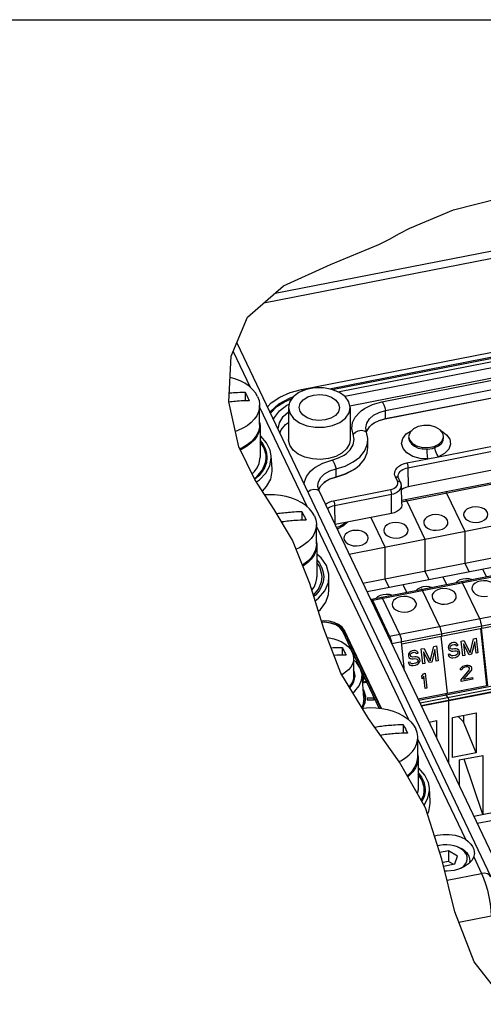
# Paper-space layout '10004612700_1_3' of a CAD drawing. Units: inches. Extents: x 0 to 34, y 0 to 22.
# Drawn here: x 19.7 to 25, y 10.8 to 22 of the extents above; entities that cross this region are included whole.
import ezdxf

# ---------------------------------------------------------------- set-up
doc = ezdxf.new("R2010")
doc.units = ezdxf.units.IN
doc.header["$LTSCALE"] = 1.87
doc.header["$MEASUREMENT"] = 0
doc.layers.get('0').update_dxf_attribs({"linetype": 'CONTINUOUS'})
for name, color, linetype in [('AXIS', 7, 'CONTINUOUS'), ('ENET-OVERLAY', 7, 'CONTINUOUS'), ('GEOM_DATUMS', 7, 'CONTINUOUS'), ('NODE-ADDRESS-COVERS', 7, 'CONTINUOUS'), ('NODE-ADDRESS-INSERTS', 7, 'CONTINUOUS'), ('TOP-COVER', 7, 'CONTINUOUS')]:
    doc.layers.add(name, color=color, linetype=linetype)

psp = doc.layouts.new('10004612700_1_3')

# ---------------------------------------------------------------- linework, layer by layer
at = {"color": 7, "linetype": 'CONTINUOUS'}
for p, q in [((0, 22), (34, 22)), ((24.624, 19.844), (25.146, 19.977)), ((24.131, 19.637), (24.624, 19.844)), ((24.015, 19.576), (24.131, 19.637)), ((23.899, 19.514), (24.015, 19.576)), ((23.234, 19.225), (23.781, 19.453)), ((23.781, 19.453), (23.899, 19.514)), ((22.701, 18.983), (23.234, 19.225)), ((22.292, 18.631), (22.701, 18.983)), ((22.905, 17.809), (28.982, 19.003)), ((23.22, 17.816), (28.905, 18.934)), ((23.252, 17.81), (28.884, 18.916)), ((23.315, 17.784), (28.854, 18.872)), ((23.394, 17.733), (28.832, 18.802)), ((23.453, 17.624), (28.832, 18.681)), ((22.108, 18.187), (22.292, 18.631)), ((23.813, 17.67), (28.235, 18.539)), ((23.855, 17.571), (28.277, 18.44)), ((23.851, 17.477), (28.273, 18.346)), ((23.855, 17.48), (28.277, 18.349)), ((22.08, 17.671), (22.108, 18.187)), ((24.109, 16.924), (29.455, 17.975)), ((22.266, 17.78), (22.266, 17.682)), ((22.195, 17.162), (22.08, 17.671)), ((22.43, 17.414), (22.43, 17.631)), ((22.737, 17.631), (22.764, 17.645)), ((23.324, 17.648), (23.334, 17.605)), ((23.456, 17.605), (23.441, 17.671)), ((22.756, 17.605), (22.756, 17.243)), ((22.756, 17.605), (22.771, 17.54)), ((22.888, 17.562), (22.878, 17.605)), ((23.456, 17.605), (23.456, 17.243)), ((23.855, 17.48), (23.855, 17.571)), ((22.43, 17.441), (22.434, 17.402)), ((22.585, 17.469), (22.586, 17.472)), ((22.586, 17.469), (22.591, 17.481)), ((22.591, 17.481), (22.591, 17.481)), ((23.782, 17.459), (23.855, 17.48)), ((23.855, 17.48), (23.851, 17.477)), ((22.434, 17.402), (22.434, 17.04)), ((22.642, 17.35), (22.641, 17.364)), ((22.641, 17.364), (22.641, 17.364)), ((23.641, 17.328), (23.632, 17.377)), ((23.641, 17.33), (23.643, 17.339)), ((23.657, 17.153), (23.657, 17.243)), ((22.377, 16.791), (22.195, 17.162)), ((23.362, 17.09), (23.292, 17.052)), ((23.415, 17.138), (23.362, 17.09)), ((22.489, 16.931), (22.46, 16.88)), ((23.296, 16.82), (23.296, 16.911)), ((23.999, 16.837), (24.002, 16.851)), ((24.109, 16.924), (24.111, 16.708)), ((22.596, 16.449), (22.377, 16.791)), ((23.225, 16.797), (23.296, 16.82)), ((23.296, 16.82), (23.291, 16.817)), ((23.99, 16.772), (23.967, 16.82)), ((23.998, 16.826), (23.999, 16.837)), ((24.026, 16.759), (24.003, 16.807)), ((24.041, 16.555), (25.436, 16.829)), ((25.452, 16.812), (24.041, 16.535)), ((25.248, 12.151), (23.103, 16.662)), ((23.267, 16.55), (23.911, 16.676)), ((23.278, 16.496), (23.923, 16.623)), ((23.925, 16.406), (23.923, 16.623)), ((24.042, 16.511), (24.035, 16.722)), ((24.541, 16.646), (24.548, 16.634)), ((24.548, 16.634), (24.753, 16.204)), ((24.089, 16.557), (24.096, 16.546)), ((24.096, 16.546), (24.301, 16.115)), ((22.802, 16.104), (22.596, 16.449)), ((22.909, 16.427), (22.909, 16.329)), ((23.278, 16.496), (23.28, 16.288)), ((23.925, 16.406), (23.284, 16.281)), ((23.443, 15.946), (25.656, 16.381)), ((23.69, 16.36), (23.849, 16.026)), ((23.074, 16.062), (23.074, 16.279)), ((24.753, 16.204), (24.753, 15.842)), ((22.999, 15.612), (22.802, 16.104)), ((23.074, 16.088), (23.077, 16.05)), ((24.301, 16.115), (24.301, 15.753)), ((23.077, 16.05), (23.077, 15.688)), ((23.6, 15.615), (25.656, 16.019)), ((23.646, 15.52), (25.859, 15.955)), ((23.849, 16.026), (23.849, 15.664)), ((23.695, 15.435), (26.067, 15.901)), ((26.082, 15.884), (23.71, 15.418)), ((24.301, 15.753), (24.346, 15.658)), ((24.753, 15.842), (24.798, 15.747)), ((24.955, 15.778), (24.997, 15.69)), ((23.849, 15.664), (23.894, 15.569)), ((24.504, 15.689), (24.545, 15.602)), ((24.72, 15.629), (24.727, 15.617)), ((23.158, 15.097), (22.999, 15.612)), ((23.022, 15.537), (23.046, 15.572)), ((24.052, 15.6), (24.093, 15.513)), ((24.268, 15.54), (24.275, 15.529)), ((24.275, 15.529), (24.467, 15.125)), ((24.727, 15.617), (24.919, 15.214)), ((23.902, 15.014), (23.71, 15.418)), ((23.808, 15.457), (23.81, 15.457)), ((23.81, 15.457), (23.816, 15.452)), ((23.816, 15.452), (23.823, 15.44)), ((23.823, 15.44), (24.015, 15.036)), ((23.902, 15.014), (26.274, 15.48)), ((26.296, 15.395), (23.927, 14.93)), ((24.04, 14.928), (26.299, 15.371)), ((24.919, 15.214), (24.926, 15.197)), ((24.926, 15.197), (24.932, 15.175)), ((24.932, 15.175), (24.937, 15.152)), ((23.35, 14.596), (23.158, 15.097)), ((24.467, 15.125), (24.474, 15.108)), ((24.474, 15.108), (24.48, 15.087)), ((24.48, 15.087), (24.485, 15.063)), ((24.485, 15.063), (24.489, 15.04)), ((25.004, 14.457), (24.934, 15.103)), ((24.937, 15.152), (24.941, 15.129)), ((24.939, 15.104), (25.009, 14.451)), ((24.941, 15.129), (24.943, 15.105)), ((24.015, 15.036), (24.022, 15.019)), ((24.022, 15.019), (24.029, 14.998)), ((24.029, 14.998), (24.034, 14.975)), ((24.034, 14.975), (24.037, 14.951)), ((24.072, 14.623), (24.037, 14.951)), ((24.483, 15.015), (24.552, 14.368)), ((24.489, 15.04), (24.491, 15.016)), ((24.712, 14.959), (24.744, 14.965)), ((24.73, 14.791), (24.712, 14.959)), ((24.744, 14.965), (24.814, 14.826)), ((24.814, 14.826), (24.852, 14.986)), ((24.867, 14.952), (24.831, 14.811)), ((24.852, 14.986), (24.884, 14.992)), ((24.881, 14.821), (24.867, 14.952)), ((24.884, 14.992), (24.902, 14.825)), ((24.143, 14.843), (24.129, 14.833)), ((24.157, 14.849), (24.143, 14.843)), ((24.175, 14.853), (24.157, 14.849)), ((24.193, 14.853), (24.175, 14.853)), ((24.209, 14.845), (24.193, 14.853)), ((24.221, 14.833), (24.209, 14.845)), ((24.261, 14.87), (24.293, 14.876)), ((24.279, 14.702), (24.261, 14.87)), ((24.286, 14.838), (24.3, 14.707)), ((24.351, 14.716), (24.286, 14.838)), ((24.293, 14.876), (24.363, 14.737)), ((24.363, 14.737), (24.401, 14.897)), ((24.415, 14.864), (24.379, 14.722)), ((24.401, 14.897), (24.433, 14.904)), ((24.429, 14.732), (24.415, 14.864)), ((24.433, 14.904), (24.451, 14.736)), ((24.568, 14.905), (24.566, 14.89)), ((24.566, 14.89), (24.567, 14.875)), ((24.567, 14.875), (24.572, 14.862)), ((24.581, 14.922), (24.568, 14.905)), ((24.572, 14.862), (24.588, 14.851)), ((24.594, 14.932), (24.581, 14.922)), ((24.588, 14.89), (24.59, 14.902)), ((24.588, 14.883), (24.588, 14.89)), ((24.593, 14.873), (24.588, 14.883)), ((24.588, 14.851), (24.603, 14.846)), ((24.59, 14.902), (24.6, 14.911)), ((24.605, 14.868), (24.593, 14.873)), ((24.608, 14.938), (24.594, 14.932)), ((24.6, 14.911), (24.61, 14.917)), ((24.603, 14.846), (24.618, 14.845)), ((24.616, 14.867), (24.605, 14.868)), ((24.626, 14.942), (24.608, 14.938)), ((24.61, 14.917), (24.632, 14.921)), ((24.637, 14.871), (24.616, 14.867)), ((24.618, 14.845), (24.64, 14.85)), ((24.644, 14.942), (24.626, 14.942)), ((24.632, 14.921), (24.643, 14.919)), ((24.656, 14.871), (24.637, 14.871)), ((24.64, 14.85), (24.654, 14.849)), ((24.643, 14.919), (24.651, 14.914)), ((24.66, 14.934), (24.644, 14.942)), ((24.651, 14.914), (24.655, 14.907)), ((24.654, 14.849), (24.666, 14.844)), ((24.655, 14.907), (24.677, 14.912)), ((24.671, 14.867), (24.656, 14.871)), ((24.672, 14.922), (24.66, 14.934)), ((24.666, 14.844), (24.674, 14.835)), ((24.687, 14.855), (24.671, 14.867)), ((24.677, 14.912), (24.672, 14.922)), ((24.695, 14.842), (24.687, 14.855)), ((24.697, 14.825), (24.695, 14.842)), ((24.738, 14.927), (24.752, 14.795)), ((24.802, 14.805), (24.738, 14.927)), ((24.116, 14.816), (24.114, 14.801)), ((24.114, 14.801), (24.116, 14.787)), ((24.129, 14.833), (24.116, 14.816)), ((24.116, 14.787), (24.121, 14.773)), ((24.121, 14.773), (24.137, 14.762)), ((24.136, 14.802), (24.139, 14.813)), ((24.137, 14.795), (24.136, 14.802)), ((24.142, 14.785), (24.137, 14.795)), ((24.137, 14.762), (24.152, 14.758)), ((24.139, 14.813), (24.149, 14.822)), ((24.153, 14.78), (24.142, 14.785)), ((24.149, 14.822), (24.159, 14.828)), ((24.152, 14.758), (24.167, 14.757)), ((24.164, 14.778), (24.153, 14.78)), ((24.159, 14.828), (24.181, 14.832)), ((24.186, 14.782), (24.164, 14.778)), ((24.167, 14.757), (24.188, 14.761)), ((24.181, 14.832), (24.192, 14.831)), ((24.204, 14.782), (24.186, 14.782)), ((24.188, 14.761), (24.203, 14.76)), ((24.192, 14.831), (24.2, 14.825)), ((24.2, 14.825), (24.204, 14.819)), ((24.203, 14.76), (24.215, 14.755)), ((24.204, 14.819), (24.226, 14.823)), ((24.219, 14.778), (24.204, 14.782)), ((24.215, 14.755), (24.223, 14.746)), ((24.224, 14.735), (24.218, 14.723)), ((24.235, 14.767), (24.219, 14.778)), ((24.226, 14.823), (24.221, 14.833)), ((24.223, 14.746), (24.224, 14.735)), ((24.244, 14.754), (24.235, 14.767)), ((24.24, 14.72), (24.246, 14.736)), ((24.246, 14.736), (24.244, 14.754)), ((24.451, 14.736), (24.429, 14.732)), ((24.585, 14.81), (24.564, 14.806)), ((24.564, 14.806), (24.569, 14.792)), ((24.569, 14.792), (24.582, 14.776)), ((24.582, 14.776), (24.601, 14.769)), ((24.59, 14.8), (24.585, 14.81)), ((24.602, 14.791), (24.59, 14.8)), ((24.601, 14.769), (24.619, 14.769)), ((24.617, 14.791), (24.602, 14.791)), ((24.645, 14.796), (24.617, 14.791)), ((24.619, 14.769), (24.648, 14.775)), ((24.659, 14.803), (24.645, 14.796)), ((24.648, 14.775), (24.665, 14.782)), ((24.669, 14.812), (24.659, 14.803)), ((24.665, 14.782), (24.679, 14.792)), ((24.675, 14.824), (24.669, 14.812)), ((24.674, 14.835), (24.675, 14.824)), ((24.679, 14.792), (24.692, 14.809)), ((24.692, 14.809), (24.697, 14.825)), ((24.752, 14.795), (24.73, 14.791)), ((24.831, 14.811), (24.802, 14.805)), ((24.902, 14.825), (24.881, 14.821)), ((24.134, 14.721), (24.112, 14.717)), ((24.112, 14.717), (24.118, 14.703)), ((24.118, 14.703), (24.13, 14.688)), ((24.13, 14.688), (24.149, 14.681)), ((24.139, 14.711), (24.134, 14.721)), ((24.151, 14.703), (24.139, 14.711)), ((24.149, 14.681), (24.168, 14.681)), ((24.165, 14.702), (24.151, 14.703)), ((24.194, 14.708), (24.165, 14.702)), ((24.168, 14.681), (24.196, 14.686)), ((24.208, 14.714), (24.194, 14.708)), ((24.196, 14.686), (24.214, 14.693)), ((24.218, 14.723), (24.208, 14.714)), ((24.214, 14.693), (24.227, 14.703)), ((24.227, 14.703), (24.24, 14.72)), ((24.231, 14.29), (26.347, 14.706)), ((24.246, 14.258), (26.373, 14.676)), ((24.259, 14.231), (26.376, 14.647)), ((26.377, 14.636), (24.264, 14.22)), ((24.3, 14.707), (24.279, 14.702)), ((24.379, 14.722), (24.351, 14.716)), ((24.703, 14.632), (24.705, 14.647)), ((24.721, 14.635), (24.703, 14.632)), ((24.705, 14.647), (24.718, 14.664)), ((24.712, 14.521), (24.802, 14.63)), ((24.718, 14.664), (24.732, 14.674)), ((24.727, 14.647), (24.721, 14.635)), ((24.737, 14.657), (24.727, 14.647)), ((24.732, 14.674), (24.757, 14.682)), ((24.755, 14.664), (24.737, 14.657)), ((24.822, 14.622), (24.74, 14.526)), ((24.769, 14.667), (24.755, 14.664)), ((24.757, 14.682), (24.771, 14.685)), ((24.788, 14.667), (24.769, 14.667)), ((24.771, 14.685), (24.793, 14.686)), ((24.799, 14.662), (24.788, 14.667)), ((24.793, 14.686), (24.808, 14.681)), ((24.807, 14.652), (24.799, 14.662)), ((24.802, 14.63), (24.808, 14.645)), ((24.808, 14.645), (24.807, 14.652)), ((24.808, 14.681), (24.824, 14.67)), ((24.828, 14.634), (24.822, 14.622)), ((24.824, 14.67), (24.829, 14.657)), ((24.83, 14.649), (24.828, 14.634)), ((24.829, 14.657), (24.83, 14.649)), ((23.662, 14.082), (23.35, 14.596)), ((24.266, 14.56), (24.285, 14.59)), ((24.269, 14.532), (24.266, 14.56)), ((24.288, 14.561), (24.269, 14.532)), ((24.285, 14.59), (24.306, 14.594)), ((24.303, 14.422), (24.288, 14.561)), ((24.306, 14.594), (24.324, 14.426)), ((24.714, 14.503), (24.712, 14.521)), ((24.843, 14.528), (24.714, 14.503)), ((24.74, 14.526), (24.841, 14.546)), ((24.841, 14.546), (24.843, 14.528)), ((24.224, 14.304), (25.004, 14.457)), ((24.324, 14.426), (24.303, 14.422)), ((24.539, 14.365), (24.54, 14.35)), ((24.566, 14.321), (24.54, 14.35)), ((24.566, 14.321), (24.569, 14.292)), ((24.569, 14.292), (24.57, 14.288)), ((24.57, 14.288), (24.57, 14.284)), ((24.57, 14.284), (24.57, 14.28)), ((24.57, 14.28), (24.57, 13.577)), ((24.013, 13.588), (23.662, 14.082)), ((24.349, 14.042), (24.431, 14.059)), ((24.431, 14.059), (24.431, 13.87)), ((24.615, 14.095), (24.882, 14.147)), ((24.615, 13.642), (24.615, 14.095)), ((24.737, 14.045), (24.675, 14.107)), ((24.737, 14.119), (24.737, 14.045)), ((24.882, 14.147), (24.882, 13.695)), ((24.057, 14.014), (24.057, 13.916)), ((24.882, 13.695), (24.737, 14.045)), ((24.221, 13.649), (24.221, 13.866)), ((24.221, 13.672), (24.225, 13.637)), ((24.225, 13.637), (24.225, 13.275)), ((24.882, 13.695), (24.615, 13.642)), ((24.69, 13.612), (24.958, 13.664)), ((24.69, 13.612), (24.69, 13.324)), ((24.958, 12.995), (24.748, 13.623)), ((24.958, 13.664), (24.958, 12.995)), ((24.31, 13.069), (24.013, 13.588)), ((24.163, 13.476), (24.162, 13.475)), ((24.304, 13.275), (24.303, 13.252)), ((24.856, 12.975), (26.377, 13.274)), ((24.894, 12.895), (26.412, 13.193)), ((24.494, 12.488), (24.31, 13.069)), ((24.67, 12.627), (24.687, 12.62)), ((24.704, 12.61), (24.67, 12.627)), ((24.568, 12.582), (24.47, 12.563)), ((24.67, 12.521), (24.568, 12.582)), ((24.568, 12.582), (24.568, 12.462)), ((24.639, 12.435), (24.67, 12.521)), ((24.639, 11.89), (24.494, 12.488)), ((24.568, 12.462), (24.504, 12.449)), ((24.513, 12.41), (24.639, 12.435)), ((24.62, 12.431), (24.568, 12.462)), ((24.858, 11.326), (24.639, 11.89)), ((25.236, 10.844), (24.858, 11.326))]:
    psp.add_line(p, q, dxfattribs=at)
for points in [[(22.407, 17.731), (22.383, 17.772), (22.35, 17.811), (22.31, 17.847), (22.263, 17.88), (22.209, 17.908), (22.15, 17.931), (22.095, 17.947)], [(22.086, 17.769), (22.096, 17.771), (22.115, 17.772), (22.135, 17.774), (22.155, 17.775), (22.178, 17.777), (22.204, 17.778), (22.233, 17.779), (22.266, 17.78)], [(22.266, 17.78), (22.273, 17.764), (22.281, 17.749), (22.289, 17.733)], [(22.517, 17.613), (22.561, 17.657), (22.66, 17.723), (22.776, 17.774), (22.905, 17.809)], [(22.957, 17.809), (22.874, 17.774), (22.809, 17.725), (22.769, 17.666), (22.756, 17.605)], [(22.878, 17.605), (22.89, 17.653), (22.924, 17.694), (22.975, 17.726), (23.039, 17.746), (23.11, 17.752), (23.18, 17.744), (23.243, 17.723), (23.293, 17.69), (23.324, 17.648)], [(22.905, 17.809), (22.906, 17.809), (22.911, 17.805), (22.916, 17.793), (22.916, 17.792)], [(23.441, 17.671), (23.399, 17.729), (23.333, 17.777), (23.248, 17.811), (23.152, 17.829), (23.052, 17.828), (22.957, 17.809)], [(22.312, 17.683), (22.277, 17.682), (22.246, 17.681), (22.22, 17.68), (22.196, 17.678), (22.175, 17.677), (22.156, 17.675), (22.137, 17.673), (22.117, 17.671), (22.098, 17.669), (22.081, 17.667)], [(22.43, 17.631), (22.428, 17.599), (22.417, 17.555), (22.397, 17.513), (22.369, 17.472), (22.332, 17.435), (22.289, 17.4), (22.238, 17.37), (22.182, 17.344), (22.156, 17.335)], [(22.289, 17.733), (22.296, 17.716), (22.304, 17.7), (22.312, 17.683)], [(22.407, 17.731), (22.423, 17.687), (22.43, 17.643), (22.43, 17.631)], [(22.547, 17.55), (22.555, 17.563), (22.649, 17.648), (22.775, 17.715), (22.809, 17.725)], [(22.552, 17.54), (22.559, 17.551), (22.626, 17.616), (22.712, 17.672), (22.798, 17.709)], [(22.591, 17.481), (22.598, 17.494), (22.655, 17.568), (22.737, 17.631)], [(23.58, 17.568), (23.617, 17.594), (23.709, 17.641), (23.813, 17.67)], [(23.813, 17.67), (23.817, 17.67), (23.826, 17.659), (23.837, 17.637), (23.847, 17.606), (23.855, 17.571)], [(22.641, 17.364), (22.653, 17.431), (22.696, 17.504), (22.756, 17.558)], [(22.771, 17.54), (22.813, 17.482), (22.88, 17.434), (22.964, 17.399), (23.06, 17.382), (23.16, 17.383), (23.255, 17.402), (23.338, 17.437), (23.403, 17.486), (23.443, 17.544), (23.456, 17.605)], [(23.334, 17.605), (23.322, 17.558), (23.288, 17.517), (23.237, 17.485), (23.173, 17.465), (23.102, 17.459), (23.032, 17.467), (22.969, 17.488), (22.919, 17.521), (22.888, 17.562)], [(23.488, 17.304), (23.475, 17.369), (23.483, 17.435), (23.513, 17.497), (23.564, 17.554), (23.58, 17.568)], [(23.632, 17.377), (23.643, 17.43), (23.673, 17.477), (23.72, 17.518), (23.782, 17.55), (23.855, 17.571)], [(22.43, 17.414), (22.428, 17.382), (22.417, 17.338), (22.397, 17.296), (22.369, 17.255)], [(22.658, 17.316), (22.674, 17.353), (22.723, 17.412), (22.756, 17.437)], [(23.643, 17.339), (23.673, 17.386), (23.702, 17.414)], [(23.702, 17.414), (23.728, 17.432), (23.784, 17.458), (23.851, 17.477)], [(23.702, 17.414), (23.72, 17.427), (23.782, 17.459)], [(22.434, 17.402), (22.433, 17.381), (22.423, 17.333), (22.402, 17.286), (22.372, 17.241), (22.331, 17.2), (22.282, 17.163), (22.226, 17.131), (22.213, 17.125)], [(23.412, 17.084), (23.454, 17.125), (23.488, 17.182), (23.5, 17.243), (23.488, 17.304)], [(23.488, 17.304), (23.514, 17.327), (23.547, 17.342), (23.582, 17.348), (23.615, 17.343), (23.641, 17.328)], [(23.657, 17.243), (23.657, 17.255), (23.641, 17.328)], [(22.369, 17.255), (22.332, 17.217), (22.289, 17.183), (22.238, 17.153), (22.206, 17.138)], [(22.434, 17.232), (22.465, 17.193), (22.492, 17.142), (22.508, 17.09), (22.513, 17.04)], [(22.771, 17.178), (22.756, 17.236), (22.756, 17.243)], [(23.456, 17.243), (23.447, 17.193), (23.415, 17.138)], [(23.617, 17.111), (23.649, 17.182), (23.657, 17.243)], [(22.942, 17.045), (22.867, 17.079), (22.809, 17.124), (22.771, 17.178)], [(23.246, 17.009), (23.324, 17.034), (23.388, 17.067), (23.412, 17.084)], [(23.296, 16.911), (23.399, 16.943), (23.489, 16.989), (23.563, 17.045), (23.617, 17.111)], [(23.534, 16.93), (23.563, 16.955), (23.617, 17.02), (23.649, 17.091), (23.657, 17.153)], [(22.403, 16.924), (22.423, 16.971), (22.433, 17.02), (22.434, 17.04)], [(22.513, 17.04), (22.506, 16.983), (22.489, 16.931)], [(23.292, 17.052), (23.208, 17.028), (23.118, 17.018), (23.027, 17.024), (22.942, 17.045)], [(23.037, 16.912), (23.054, 16.925), (23.144, 16.975), (23.246, 17.009)], [(23.246, 17.009), (23.251, 17.008), (23.262, 16.998), (23.275, 16.976), (23.286, 16.946), (23.296, 16.911)], [(23.967, 16.82), (23.962, 16.835), (23.959, 16.851), (23.96, 16.869), (23.964, 16.887), (23.973, 16.905), (23.986, 16.922), (24.004, 16.937), (24.024, 16.951), (24.048, 16.963), (24.072, 16.972), (24.097, 16.978)], [(24.097, 16.978), (24.103, 16.962), (24.107, 16.942), (24.109, 16.924)], [(22.346, 16.854), (22.372, 16.88), (22.403, 16.924)], [(22.46, 16.88), (22.421, 16.833), (22.376, 16.793)], [(22.935, 16.735), (22.936, 16.762), (22.961, 16.826), (23.006, 16.885), (23.037, 16.912)], [(23.089, 16.721), (23.096, 16.763), (23.122, 16.811), (23.166, 16.853), (23.225, 16.887), (23.296, 16.911)], [(23.291, 16.817), (23.405, 16.854), (23.504, 16.908), (23.534, 16.93)], [(23.296, 16.82), (23.399, 16.853), (23.489, 16.898), (23.534, 16.93)], [(24.002, 16.851), (24.01, 16.866), (24.02, 16.879), (24.034, 16.892), (24.051, 16.903), (24.069, 16.912), (24.089, 16.919), (24.109, 16.924)], [(23.099, 16.677), (23.122, 16.72), (23.159, 16.758)], [(23.159, 16.758), (23.175, 16.769), (23.227, 16.797), (23.291, 16.817)], [(23.159, 16.758), (23.166, 16.763), (23.225, 16.797)], [(23.911, 16.676), (23.93, 16.681), (23.949, 16.689), (23.966, 16.699), (23.98, 16.712), (23.99, 16.727), (23.995, 16.743), (23.995, 16.758), (23.99, 16.772)], [(23.967, 16.82), (23.986, 16.82), (24, 16.812), (24.003, 16.807)], [(23.99, 16.772), (24.009, 16.772), (24.023, 16.764), (24.026, 16.759)], [(24.003, 16.807), (24, 16.813), (23.999, 16.819), (23.998, 16.826)], [(24.035, 16.722), (24.034, 16.735), (24.031, 16.747), (24.026, 16.759)], [(22.974, 16.652), (22.978, 16.656), (23.01, 16.672), (23.045, 16.679), (23.077, 16.675), (23.103, 16.662)], [(23.103, 16.662), (23.089, 16.712), (23.089, 16.721)], [(23.911, 16.676), (23.917, 16.661), (23.921, 16.641), (23.923, 16.623)], [(23.923, 16.623), (23.948, 16.629), (23.972, 16.639), (23.996, 16.653), (24.015, 16.671), (24.028, 16.69), (24.034, 16.711), (24.035, 16.722)], [(24.111, 16.708), (24.084, 16.7), (24.06, 16.69), (24.039, 16.677), (24.036, 16.674)], [(24.541, 16.646), (24.535, 16.651), (24.533, 16.651)], [(23.051, 16.378), (23.026, 16.42), (22.993, 16.459), (22.953, 16.495), (22.906, 16.527), (22.852, 16.555), (22.794, 16.579), (22.731, 16.597), (22.665, 16.61), (22.597, 16.617), (22.528, 16.618), (22.49, 16.616)], [(23.175, 16.511), (23.194, 16.523), (23.217, 16.535), (23.242, 16.544), (23.267, 16.55)], [(23.267, 16.55), (23.272, 16.534), (23.277, 16.514), (23.278, 16.496)], [(24.089, 16.557), (24.083, 16.563), (24.081, 16.563)], [(22.623, 16.404), (22.624, 16.404), (22.644, 16.407), (22.663, 16.41), (22.682, 16.412), (22.701, 16.414), (22.721, 16.416), (22.74, 16.418), (22.758, 16.42), (22.778, 16.421), (22.799, 16.423), (22.821, 16.424), (22.847, 16.426), (22.876, 16.427), (22.909, 16.427)], [(22.909, 16.427), (22.917, 16.412), (22.924, 16.396), (22.932, 16.38)], [(23.199, 16.46), (23.203, 16.464), (23.22, 16.475), (23.239, 16.484), (23.258, 16.491), (23.278, 16.496)], [(24.042, 16.511), (24.041, 16.498), (24.035, 16.478), (24.023, 16.458), (24.005, 16.441), (23.982, 16.426), (23.955, 16.414), (23.925, 16.406)], [(24.837, 16.477), (24.804, 16.467), (24.776, 16.453), (24.756, 16.434), (24.743, 16.412), (24.74, 16.392)], [(25.015, 16.392), (25.015, 16.395), (25.009, 16.418), (24.995, 16.439), (24.972, 16.457), (24.943, 16.47), (24.909, 16.478), (24.873, 16.481), (24.837, 16.477)], [(22.955, 16.331), (22.92, 16.33), (22.889, 16.329), (22.863, 16.327), (22.839, 16.326), (22.818, 16.324), (22.799, 16.323), (22.78, 16.321), (22.761, 16.319), (22.742, 16.317), (22.722, 16.314), (22.703, 16.312), (22.684, 16.309), (22.68, 16.309)], [(22.932, 16.38), (22.94, 16.364), (22.947, 16.347), (22.955, 16.331)], [(23.051, 16.378), (23.066, 16.335), (23.073, 16.291), (23.074, 16.279)], [(23.933, 16.299), (23.901, 16.29), (23.873, 16.275), (23.852, 16.256), (23.839, 16.235), (23.836, 16.215)], [(24.111, 16.215), (24.111, 16.217), (24.106, 16.24), (24.091, 16.261), (24.068, 16.279), (24.039, 16.293), (24.005, 16.301), (23.969, 16.303), (23.933, 16.299)], [(24.385, 16.388), (24.352, 16.378), (24.325, 16.364), (24.304, 16.345), (24.291, 16.323), (24.288, 16.303)], [(24.288, 16.303), (24.288, 16.301), (24.294, 16.278), (24.308, 16.257), (24.331, 16.239), (24.36, 16.225), (24.394, 16.217), (24.43, 16.215), (24.466, 16.219)], [(24.563, 16.303), (24.563, 16.306), (24.557, 16.329), (24.543, 16.35), (24.52, 16.368), (24.491, 16.381), (24.457, 16.39), (24.421, 16.392), (24.385, 16.388)], [(24.466, 16.219), (24.499, 16.228), (24.526, 16.243), (24.547, 16.262), (24.56, 16.283), (24.563, 16.303)], [(24.74, 16.392), (24.74, 16.389), (24.745, 16.367), (24.76, 16.346), (24.783, 16.328), (24.812, 16.314), (24.846, 16.306), (24.882, 16.304), (24.918, 16.307)], [(24.918, 16.307), (24.95, 16.317), (24.978, 16.332), (24.999, 16.351), (25.012, 16.372), (25.015, 16.392)], [(23.074, 16.279), (23.071, 16.247), (23.06, 16.203), (23.04, 16.16), (23.012, 16.12), (22.975, 16.082), (22.932, 16.048), (22.882, 16.017), (22.843, 16)], [(23.482, 16.211), (23.449, 16.201), (23.421, 16.186), (23.4, 16.167), (23.388, 16.146), (23.384, 16.126)], [(23.66, 16.126), (23.66, 16.129), (23.654, 16.151), (23.639, 16.172), (23.617, 16.19), (23.587, 16.204), (23.554, 16.212), (23.517, 16.214), (23.482, 16.211)], [(23.836, 16.215), (23.836, 16.212), (23.842, 16.189), (23.856, 16.168), (23.879, 16.15), (23.908, 16.137), (23.942, 16.128), (23.978, 16.126), (24.014, 16.13)], [(24.014, 16.13), (24.047, 16.14), (24.075, 16.154), (24.095, 16.173), (24.108, 16.195), (24.111, 16.215)], [(23.384, 16.126), (23.384, 16.123), (23.39, 16.1), (23.405, 16.079), (23.427, 16.061), (23.456, 16.048), (23.49, 16.04), (23.526, 16.037), (23.562, 16.041)], [(23.562, 16.041), (23.595, 16.051), (23.623, 16.066), (23.644, 16.084), (23.656, 16.106), (23.66, 16.126)], [(23.077, 16.05), (23.076, 16.029), (23.066, 15.98), (23.046, 15.934), (23.015, 15.889), (22.975, 15.848), (22.925, 15.811), (22.92, 15.808)], [(23.074, 16.062), (23.071, 16.03), (23.06, 15.986), (23.04, 15.943), (23.012, 15.903)], [(23.012, 15.903), (22.975, 15.865), (22.932, 15.831), (22.915, 15.821)], [(23.077, 15.88), (23.108, 15.841), (23.135, 15.79), (23.151, 15.737), (23.156, 15.688)], [(23.156, 15.688), (23.15, 15.631), (23.132, 15.578), (23.103, 15.528), (23.064, 15.481), (23.044, 15.463)], [(23.046, 15.572), (23.067, 15.619), (23.077, 15.667), (23.077, 15.688)], [(24.731, 15.662), (24.698, 15.652), (24.67, 15.638), (24.654, 15.623)], [(24.72, 15.629), (24.714, 15.634), (24.712, 15.634)], [(24.828, 15.657), (24.802, 15.664), (24.766, 15.666), (24.731, 15.662)], [(24.931, 15.639), (24.898, 15.629), (24.87, 15.615), (24.849, 15.596), (24.837, 15.574), (24.833, 15.554)], [(25.109, 15.554), (25.109, 15.557), (25.103, 15.58), (25.088, 15.601), (25.066, 15.619), (25.037, 15.632), (25.003, 15.641), (24.967, 15.643), (24.931, 15.639)], [(24.279, 15.573), (24.246, 15.564), (24.218, 15.549), (24.202, 15.534)], [(24.268, 15.54), (24.262, 15.546), (24.26, 15.546)], [(24.377, 15.568), (24.351, 15.575), (24.314, 15.577), (24.279, 15.573)], [(24.479, 15.55), (24.446, 15.541), (24.418, 15.526), (24.398, 15.507), (24.385, 15.486), (24.382, 15.466)], [(24.657, 15.466), (24.657, 15.468), (24.651, 15.491), (24.637, 15.512), (24.614, 15.53), (24.585, 15.544), (24.551, 15.552), (24.515, 15.554), (24.479, 15.55)], [(24.833, 15.554), (24.833, 15.552), (24.839, 15.529), (24.854, 15.508), (24.876, 15.49), (24.906, 15.476), (24.939, 15.468), (24.976, 15.466), (25.011, 15.47)], [(23.69, 15.427), (23.691, 15.431), (23.695, 15.435)], [(23.695, 15.435), (23.7, 15.433), (23.705, 15.428), (23.71, 15.418)], [(23.827, 15.485), (23.794, 15.475), (23.766, 15.46), (23.75, 15.445)], [(23.808, 15.457), (23.813, 15.456), (23.818, 15.45), (23.823, 15.44)], [(23.925, 15.48), (23.899, 15.486), (23.863, 15.488), (23.827, 15.485)], [(24.027, 15.462), (23.994, 15.452), (23.967, 15.437), (23.946, 15.418), (23.933, 15.397), (23.93, 15.377)], [(24.205, 15.377), (24.205, 15.38), (24.199, 15.402), (24.185, 15.423), (24.162, 15.441), (24.133, 15.455), (24.099, 15.463), (24.063, 15.465), (24.027, 15.462)], [(24.382, 15.466), (24.382, 15.463), (24.387, 15.44), (24.402, 15.419), (24.425, 15.401), (24.454, 15.388), (24.488, 15.379), (24.524, 15.377), (24.56, 15.381)], [(24.56, 15.381), (24.592, 15.391), (24.62, 15.405), (24.641, 15.424), (24.654, 15.446), (24.657, 15.466)], [(23.93, 15.377), (23.93, 15.374), (23.936, 15.351), (23.95, 15.33), (23.973, 15.312), (24.002, 15.299), (24.036, 15.291), (24.072, 15.288), (24.108, 15.292)], [(24.108, 15.292), (24.141, 15.302), (24.168, 15.316), (24.189, 15.335), (24.202, 15.357), (24.205, 15.377)], [(23.902, 15.014), (23.908, 15.001), (23.913, 14.985), (23.918, 14.966), (23.922, 14.947), (23.923, 14.937)], [(24.015, 15.036), (24.021, 15.023), (24.026, 15.007), (24.031, 14.988), (24.034, 14.97), (24.037, 14.951)], [(23.591, 14.198), (23.607, 14.2), (23.675, 14.205), (23.744, 14.204), (23.812, 14.196), (23.879, 14.184), (23.941, 14.165), (24, 14.142), (24.054, 14.114), (24.101, 14.082), (24.141, 14.046), (24.174, 14.007), (24.198, 13.965)], [(23.731, 13.984), (23.733, 13.985), (23.752, 13.988), (23.772, 13.991), (23.791, 13.994), (23.811, 13.996), (23.83, 13.999), (23.849, 14.001), (23.868, 14.003), (23.887, 14.005), (23.906, 14.007), (23.926, 14.008), (23.946, 14.01), (23.969, 14.011), (23.995, 14.013), (24.024, 14.014), (24.057, 14.014)], [(24.057, 14.014), (24.064, 13.999), (24.072, 13.983), (24.08, 13.967)], [(24.08, 13.967), (24.087, 13.951), (24.095, 13.934), (24.103, 13.917)], [(24.221, 13.866), (24.221, 13.878), (24.214, 13.922), (24.198, 13.965)], [(24.103, 13.917), (24.068, 13.917), (24.037, 13.916), (24.01, 13.914), (23.987, 13.913), (23.966, 13.911), (23.947, 13.909), (23.928, 13.908), (23.908, 13.906), (23.889, 13.904), (23.87, 13.901), (23.851, 13.899), (23.831, 13.896), (23.812, 13.893), (23.798, 13.891)], [(24.008, 13.595), (24.029, 13.604), (24.08, 13.635), (24.123, 13.669), (24.16, 13.707), (24.188, 13.747), (24.208, 13.79), (24.219, 13.834), (24.221, 13.866)], [(24.101, 13.434), (24.123, 13.452), (24.16, 13.49), (24.188, 13.53), (24.208, 13.573), (24.219, 13.616), (24.221, 13.649)], [(24.225, 13.637), (24.225, 13.623), (24.216, 13.572), (24.195, 13.523), (24.163, 13.476)], [(24.162, 13.475), (24.12, 13.432), (24.107, 13.423)], [(24.225, 13.468), (24.226, 13.467), (24.263, 13.416), (24.288, 13.363), (24.302, 13.308), (24.304, 13.275)], [(24.219, 13.228), (24.225, 13.261), (24.225, 13.275)], [(24.303, 13.252), (24.292, 13.196), (24.268, 13.142), (24.268, 13.142)], [(24.67, 12.627), (24.633, 12.64), (24.592, 12.648), (24.55, 12.652), (24.507, 12.651), (24.466, 12.645), (24.446, 12.64)], [(24.801, 12.523), (24.783, 12.551), (24.758, 12.577), (24.726, 12.6), (24.687, 12.62)], [(24.771, 12.541), (24.755, 12.566), (24.733, 12.589), (24.704, 12.61)], [(24.71, 12.385), (24.716, 12.389), (24.742, 12.41), (24.762, 12.434), (24.775, 12.461), (24.781, 12.488), (24.779, 12.515), (24.771, 12.541)], [(24.813, 12.471), (24.811, 12.493), (24.801, 12.523)], [(24.809, 12.449), (24.812, 12.463), (24.813, 12.471)]]:
    psp.add_lwpolyline(points, dxfattribs=at)
at = {"layer": 'AXIS', "color": 7, "linetype": 'CONTINUOUS'}
psp.add_line((24.813, 12.471), (24.813, 12.452), dxfattribs=at)
at = {"layer": 'ENET-OVERLAY', "color": 7, "linetype": 'CONTINUOUS'}
for p, q in [((23.566, 14.66), (23.369, 15.074)), ((23.785, 14.199), (23.572, 14.646)), ((23.596, 14.501), (23.597, 14.503)), ((23.635, 14.502), (23.596, 14.494)), ((23.597, 14.485), (23.639, 14.493)), ((23.602, 14.412), (23.606, 14.406)), ((23.606, 14.406), (23.602, 14.412)), ((23.606, 14.394), (23.603, 14.399)), ((23.626, 14.339), (23.606, 14.406)), ((23.606, 14.406), (23.627, 14.334)), ((23.626, 14.327), (23.606, 14.394)), ((23.639, 14.493), (23.635, 14.502)), ((23.624, 14.27), (23.628, 14.31)), ((23.628, 14.31), (23.626, 14.339)), ((23.626, 14.325), (23.626, 14.327)), ((23.648, 14.314), (23.647, 14.294)), ((23.647, 14.294), (23.726, 14.293)), ((23.726, 14.313), (23.648, 14.314)), ((23.726, 14.293), (23.726, 14.313)), ((23.597, 14.199), (23.6, 14.203)), ((23.6, 14.203), (23.624, 14.27))]:
    psp.add_line(p, q, dxfattribs=at)
for points in [[(23.369, 15.074), (23.339, 15.113), (23.292, 15.144), (23.233, 15.164), (23.166, 15.172), (23.135, 15.169)], [(23.595, 14.56), (23.595, 14.56), (23.595, 14.56), (23.594, 14.56), (23.594, 14.56), (23.594, 14.56), (23.594, 14.56), (23.593, 14.56), (23.593, 14.56), (23.593, 14.561), (23.593, 14.561), (23.592, 14.561), (23.592, 14.561), (23.592, 14.561), (23.592, 14.561)], [(23.592, 14.549), (23.593, 14.549), (23.593, 14.549), (23.593, 14.549), (23.593, 14.549), (23.593, 14.549), (23.593, 14.549), (23.593, 14.549), (23.593, 14.549), (23.593, 14.549), (23.593, 14.549)], [(23.593, 14.549), (23.593, 14.549), (23.594, 14.548), (23.594, 14.548), (23.594, 14.548), (23.594, 14.548), (23.594, 14.548), (23.595, 14.547), (23.595, 14.547), (23.595, 14.547), (23.595, 14.547), (23.595, 14.546), (23.596, 14.546), (23.596, 14.546), (23.596, 14.546), (23.596, 14.545), (23.596, 14.545), (23.596, 14.545), (23.597, 14.545), (23.597, 14.544), (23.597, 14.544), (23.597, 14.544)], [(23.599, 14.532), (23.599, 14.531), (23.598, 14.53), (23.598, 14.53), (23.598, 14.529), (23.598, 14.528), (23.598, 14.528), (23.597, 14.527), (23.597, 14.526), (23.597, 14.525), (23.596, 14.525), (23.596, 14.524), (23.596, 14.523), (23.595, 14.522), (23.595, 14.521), (23.594, 14.52)], [(23.609, 14.547), (23.609, 14.547), (23.609, 14.548), (23.608, 14.548), (23.608, 14.549), (23.607, 14.55), (23.607, 14.55), (23.607, 14.551), (23.606, 14.551), (23.606, 14.552), (23.606, 14.552), (23.605, 14.553), (23.605, 14.553), (23.604, 14.554), (23.604, 14.554), (23.603, 14.555), (23.603, 14.555), (23.602, 14.555), (23.602, 14.556), (23.601, 14.556), (23.601, 14.557), (23.6, 14.557), (23.6, 14.557), (23.599, 14.558), (23.599, 14.558), (23.598, 14.558), (23.597, 14.559), (23.597, 14.559), (23.596, 14.559), (23.596, 14.559), (23.595, 14.56)], [(23.597, 14.544), (23.597, 14.543), (23.597, 14.543), (23.598, 14.542), (23.598, 14.542), (23.598, 14.541), (23.598, 14.541), (23.598, 14.54), (23.598, 14.54), (23.599, 14.539), (23.599, 14.539), (23.599, 14.538), (23.599, 14.537), (23.599, 14.537), (23.599, 14.536), (23.599, 14.536), (23.599, 14.535), (23.599, 14.535), (23.599, 14.534), (23.599, 14.534), (23.599, 14.533), (23.599, 14.533), (23.599, 14.532), (23.599, 14.532)], [(23.597, 14.503), (23.598, 14.505), (23.599, 14.506), (23.6, 14.507), (23.601, 14.509), (23.602, 14.51), (23.602, 14.511), (23.603, 14.513), (23.604, 14.514), (23.605, 14.515), (23.605, 14.516)], [(23.605, 14.516), (23.606, 14.517), (23.606, 14.518), (23.606, 14.519), (23.607, 14.519), (23.607, 14.52), (23.608, 14.521), (23.608, 14.522), (23.608, 14.522), (23.609, 14.523), (23.609, 14.524)], [(23.612, 14.539), (23.612, 14.539), (23.611, 14.539), (23.611, 14.54), (23.611, 14.54), (23.611, 14.541), (23.611, 14.541), (23.611, 14.542), (23.611, 14.542), (23.611, 14.543), (23.611, 14.543), (23.61, 14.544), (23.61, 14.544), (23.61, 14.545), (23.61, 14.545), (23.61, 14.546), (23.609, 14.546), (23.609, 14.547)], [(23.609, 14.524), (23.609, 14.524), (23.609, 14.525), (23.61, 14.525), (23.61, 14.526), (23.61, 14.526), (23.61, 14.527), (23.61, 14.527), (23.611, 14.528), (23.611, 14.529), (23.611, 14.529), (23.611, 14.53), (23.611, 14.53), (23.611, 14.531), (23.611, 14.531)], [(23.611, 14.531), (23.611, 14.532), (23.612, 14.532), (23.612, 14.532), (23.612, 14.533), (23.612, 14.533), (23.612, 14.534), (23.612, 14.534), (23.612, 14.535), (23.612, 14.535), (23.612, 14.535), (23.612, 14.536), (23.612, 14.536), (23.612, 14.537), (23.612, 14.537), (23.612, 14.538), (23.612, 14.538), (23.612, 14.539)], [(23.627, 14.334), (23.622, 14.26), (23.596, 14.199)]]:
    psp.add_lwpolyline(points, dxfattribs=at)
at = {"layer": 'GEOM_DATUMS', "color": 7, "linetype": 'CONTINUOUS'}
for p, q in [((22.605, 18.9), (29.269, 20.209)), ((22.479, 18.792), (29.305, 20.133)), ((24.455, 17.048), (29.296, 17.999)), ((28.839, 17.637), (24.111, 16.708)), ((24.09, 17.306), (24.154, 17.346)), ((24.36, 17.401), (24.291, 17.403)), ((24.513, 17.279), (24.504, 17.314)), ((24.117, 17.279), (24.126, 17.24)), ((24.117, 17.263), (24.126, 17.224)), ((24.097, 16.978), (24.334, 17.024)), ((23.299, 16.248), (23.337, 16.262))]:
    psp.add_line(p, q, dxfattribs=at)
for points in [[(24.334, 17.024), (24.246, 17.029), (24.164, 17.052), (24.098, 17.091), (24.055, 17.141), (24.038, 17.197), (24.051, 17.254), (24.09, 17.306)], [(24.291, 17.403), (24.225, 17.39), (24.171, 17.364), (24.133, 17.327), (24.118, 17.284), (24.117, 17.279)], [(24.504, 17.314), (24.473, 17.354), (24.423, 17.384), (24.36, 17.401)], [(24.488, 17.341), (24.548, 17.298), (24.584, 17.246), (24.591, 17.189), (24.571, 17.133), (24.523, 17.084), (24.455, 17.048)], [(24.126, 17.24), (24.157, 17.201), (24.207, 17.17), (24.271, 17.153), (24.339, 17.151), (24.405, 17.164), (24.46, 17.19), (24.497, 17.227), (24.513, 17.27), (24.513, 17.279)], [(24.126, 17.224), (24.148, 17.193), (24.182, 17.167), (24.226, 17.147), (24.276, 17.136), (24.328, 17.134)], [(24.415, 17.151), (24.457, 17.172), (24.488, 17.199), (24.508, 17.231), (24.513, 17.263)], [(24.328, 17.134), (24.358, 17.136), (24.389, 17.142), (24.415, 17.151)], [(24.334, 17.024), (24.331, 17.057), (24.329, 17.097), (24.328, 17.134)], [(24.455, 17.048), (24.435, 17.077), (24.42, 17.115), (24.415, 17.151)], [(24.334, 17.024), (24.373, 17.03), (24.417, 17.039), (24.455, 17.048)], [(23.43, 16.309), (23.379, 16.264), (23.308, 16.227)], [(23.337, 16.262), (23.408, 16.304), (23.409, 16.305)]]:
    psp.add_lwpolyline(points, dxfattribs=at)
at = {"layer": 'NODE-ADDRESS-COVERS', "color": 7, "linetype": 'CONTINUOUS'}
for p, q in [((23.366, 14.885), (23.366, 14.8)), ((23.366, 14.8), (23.364, 14.799)), ((23.367, 14.799), (23.366, 14.8)), ((23.494, 14.763), (23.494, 14.564))]:
    psp.add_line(p, q, dxfattribs=at)
for points in [[(23.195, 15), (23.218, 14.997), (23.269, 14.986), (23.317, 14.969), (23.36, 14.949), (23.399, 14.925), (23.432, 14.897), (23.458, 14.867), (23.477, 14.834)], [(23.239, 14.884), (23.239, 14.884), (23.263, 14.886), (23.289, 14.886), (23.315, 14.887), (23.341, 14.886), (23.366, 14.885)], [(23.366, 14.885), (23.372, 14.875), (23.377, 14.865), (23.382, 14.854), (23.387, 14.844)], [(23.387, 14.844), (23.392, 14.833), (23.397, 14.821), (23.403, 14.81), (23.408, 14.798)], [(23.408, 14.798), (23.382, 14.799), (23.356, 14.8), (23.329, 14.799), (23.303, 14.798), (23.279, 14.797), (23.273, 14.797)], [(23.494, 14.763), (23.491, 14.732), (23.48, 14.698), (23.462, 14.665), (23.436, 14.634), (23.404, 14.606), (23.367, 14.582), (23.361, 14.579)], [(23.477, 14.834), (23.489, 14.801), (23.494, 14.763)], [(23.494, 14.564), (23.491, 14.532), (23.48, 14.499), (23.462, 14.466), (23.443, 14.443)]]:
    psp.add_lwpolyline(points, dxfattribs=at)
at = {"layer": 'NODE-ADDRESS-INSERTS', "color": 7, "linetype": 'CONTINUOUS'}
for points in [[(23.51, 14.564), (23.505, 14.603), (23.494, 14.634)], [(23.45, 14.431), (23.476, 14.462), (23.495, 14.496), (23.506, 14.531), (23.51, 14.564)]]:
    psp.add_lwpolyline(points, dxfattribs=at)
at = {"layer": 'TOP-COVER', "color": 7, "linetype": 'CONTINUOUS'}
for p, q in [((22.171, 18.34), (25.05, 12.287)), ((22.13, 18.242), (22.324, 17.835)), ((22.43, 17.611), (22.967, 16.482)), ((22.477, 17.153), (22.434, 17.217)), ((22.571, 16.911), (22.561, 17.059)), ((22.398, 16.822), (22.461, 16.898)), ((22.372, 16.802), (22.398, 16.822)), ((23.074, 16.259), (24.115, 14.069)), ((23.111, 15.799), (23.077, 15.848)), ((23.215, 15.539), (23.215, 15.688)), ((23.389, 15.081), (23.389, 15.065)), ((23.809, 14.197), (23.389, 15.081)), ((23.802, 14.198), (23.389, 15.065)), ((23.609, 14.312), (23.59, 14.578)), ((24.221, 13.846), (24.76, 12.714)), ((24.268, 13.388), (24.225, 13.452)), ((24.362, 13.145), (24.352, 13.294)), ((24.41, 12.752), (24.442, 12.761)), ((24.854, 12.515), (24.944, 12.327)), ((24.552, 12.25), (24.944, 12.327)), ((24.684, 11.773), (25.053, 11.846))]:
    psp.add_line(p, q, dxfattribs=at)
for points in [[(22.561, 17.059), (22.55, 17.121), (22.509, 17.206), (22.443, 17.283), (22.434, 17.29)], [(22.503, 17.023), (22.502, 17.068), (22.477, 17.153)], [(22.396, 16.762), (22.429, 16.785), (22.5, 16.861), (22.545, 16.945), (22.562, 17.033), (22.561, 17.059)], [(22.461, 16.898), (22.497, 16.982), (22.503, 17.023)], [(22.462, 16.659), (22.509, 16.71), (22.555, 16.795), (22.572, 16.884), (22.571, 16.911)], [(23.186, 15.814), (23.126, 15.902), (23.077, 15.945)], [(23.137, 15.688), (23.135, 15.715), (23.111, 15.799)], [(23.215, 15.688), (23.214, 15.719), (23.186, 15.814)], [(23.039, 15.481), (23.095, 15.548), (23.13, 15.631), (23.137, 15.688)], [(23.059, 15.416), (23.098, 15.445), (23.168, 15.53), (23.208, 15.623), (23.215, 15.688)], [(23.096, 15.297), (23.12, 15.318), (23.179, 15.399), (23.21, 15.487), (23.215, 15.539)], [(23.389, 15.081), (23.364, 15.117), (23.324, 15.147), (23.274, 15.17), (23.216, 15.184), (23.155, 15.188), (23.13, 15.185)], [(23.389, 15.065), (23.357, 15.108), (23.305, 15.142), (23.24, 15.164), (23.167, 15.173), (23.135, 15.17)], [(23.59, 14.578), (23.59, 14.586), (23.57, 14.654), (23.528, 14.716), (23.494, 14.746)], [(23.485, 14.374), (23.508, 14.392), (23.558, 14.452), (23.585, 14.518), (23.59, 14.578)], [(23.609, 14.312), (23.603, 14.25), (23.586, 14.208)], [(24.3, 13.441), (24.234, 13.518), (24.225, 13.524)], [(24.294, 13.258), (24.293, 13.303), (24.268, 13.388)], [(24.352, 13.294), (24.341, 13.356), (24.3, 13.441)], [(24.293, 13.099), (24.336, 13.179), (24.353, 13.268), (24.352, 13.294)], [(24.261, 13.154), (24.288, 13.216), (24.294, 13.258)], [(24.331, 13.002), (24.346, 13.029), (24.363, 13.119), (24.362, 13.145)], [(24.442, 12.761), (24.509, 12.769), (24.577, 12.769), (24.644, 12.759), (24.705, 12.74), (24.76, 12.714)], [(24.76, 12.714), (24.793, 12.689), (24.82, 12.66), (24.841, 12.63), (24.855, 12.6), (24.861, 12.572), (24.862, 12.554)], [(24.854, 12.515), (24.832, 12.473), (24.797, 12.436), (24.751, 12.404), (24.695, 12.378), (24.632, 12.361)], [(24.862, 12.554), (24.861, 12.544), (24.854, 12.515)], [(24.632, 12.361), (24.555, 12.352), (24.527, 12.354)], [(25.05, 12.287), (25.034, 12.308), (25.009, 12.323), (24.978, 12.329), (24.944, 12.327)], [(24.944, 12.327), (24.967, 12.272), (24.989, 12.208), (25.009, 12.136), (25.026, 12.06), (25.039, 11.984), (25.049, 11.911), (25.053, 11.846)]]:
    psp.add_lwpolyline(points, dxfattribs=at)

doc.saveas('drawing.dxf')
